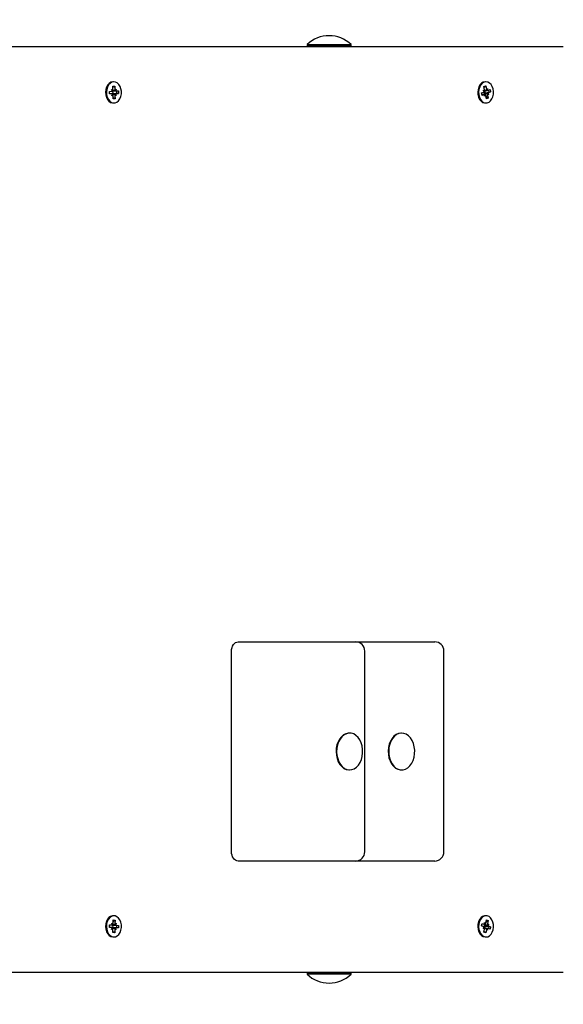
# Model space of a CAD drawing. Units: millimetres. Extents: x 5859 to 20323, y 3210 to 16048.
# Drawn here: x 12290 to 12585, y 7698 to 8233 of the extents above; entities that cross this region are included whole.
import ezdxf

# ---------------------------------------------------------------- set-up
doc = ezdxf.new("R2010")
doc.units = ezdxf.units.MM
doc.header["$LTSCALE"] = 110
doc.header["$PDSIZE"] = -1
doc.linetypes.add('SLD-Сплошная', pattern=[0])
doc.layers.add('ПРИМЕЧАНИЯ', color=7, linetype='SLD-Сплошная')
doc.styles.add('SLDTEXTSTYLE3', font='isocpeui.ttf')
doc.dimstyles.new('SLDDIMSTYLE2', dxfattribs={"dimtxt": 330, "dimasz": 330, "dimexe": 0, "dimexo": 0.0625, "dimgap": 82.5, "dimtad": 2, "dimdec": 0, "dimrnd": 1e-09, "dimzin": 12, "dimdsep": 46, "dimtxsty": 'SLDTEXTSTYLE3', "dimsah": 1, "dimcen": 0.09, "dimadec": 0, "dimazin": 3, "dimtfac": 1, "dimtdec": 3, "dimtofl": 0, "dimtmove": 0, "dimatfit": 3, "dimfxl": 1, "dimfrac": 2, "dimtolj": 1, "dimtzin": 12, "dimarcsym": 0})

# ---------------------------------------------------------------- blocks, each defined once
blk = doc.blocks.new('_D_12')
at = {"layer": 'Defpoints', "color": 0, "transparency": 16777216}
for p in [(17904.51, 11163.51), (5858.57, 7709.51), (5858.57, 3725.65)]:
    blk.add_point(p, dxfattribs=at)
at = {"layer": 'ПРИМЕЧАНИЯ', "color": 0, "lineweight": -2, "transparency": 16777216}
for p, q in [((17904.51, 11163.45), (17904.51, 3725.65)), ((5858.57, 7709.45), (5858.57, 3725.65)), ((17574.51, 3725.65), (6188.57, 3725.65))]:
    blk.add_line(p, q, dxfattribs=at)
at = {"layer": 'ПРИМЕЧАНИЯ', "color": 0, "transparency": 16777216}
for points in [[(6188.57, 3780.65), (6188.57, 3670.65), (5858.57, 3725.65)], [(17574.51, 3780.65), (17574.51, 3670.65), (17904.51, 3725.65)]]:
    blk.add_solid(points, dxfattribs=at)
at = {"layer": 'ПРИМЕЧАНИЯ', "color": 0, "transparency": 16777216, "insert": (11837.43, 3643.15), "char_height": 330, "attachment_point": 2, "style": 'SLDTEXTSTYLE3'}
blk.add_mtext('\\A1;12046', dxfattribs=at)
blk = doc.blocks.new('*D30')
at = {"layer": 'Defpoints', "color": 0, "transparency": 16777216}
for p in [(10595.83, 16040.74), (10674.05, 5823.14), (19859.29, 5823.14)]:
    blk.add_point(p, dxfattribs=at)
at = {"layer": 'ПРИМЕЧАНИЯ', "color": 0, "lineweight": -2, "transparency": 16777216}
for p, q in [((10595.89, 16040.74), (19859.29, 16040.74)), ((19859.29, 15710.74), (19859.29, 6153.14)), ((10674.11, 5823.14), (19859.29, 5823.14))]:
    blk.add_line(p, q, dxfattribs=at)
at = {"layer": 'ПРИМЕЧАНИЯ', "color": 0, "transparency": 16777216}
for points in [[(19804.29, 15710.74), (19914.29, 15710.74), (19859.29, 16040.74)], [(19804.29, 6153.14), (19914.29, 6153.14), (19859.29, 5823.14)]]:
    blk.add_solid(points, dxfattribs=at)
at = {"layer": 'ПРИМЕЧАНИЯ', "color": 0, "transparency": 16777216, "insert": (20106.79, 10952.86), "char_height": 330, "attachment_point": 5, "rotation": 90, "style": 'SLDTEXTSTYLE3'}
blk.add_mtext('\\A1;10220', dxfattribs=at)
blk = doc.blocks.new('*D31')
at = {"color": 0, "linetype": 'SLD-Сплошная', "lineweight": -2, "transparency": 16777216}
for p, q in [((10793.73, 14545.62), (18708.88, 14545.62)), ((18708.88, 7660.57), (18708.88, 14215.62)), ((10776.48, 7330.57), (18708.88, 7330.57))]:
    blk.add_line(p, q, dxfattribs=at)
at = {"color": 0, "linetype": 'SLD-Сплошная', "transparency": 16777216}
for points in [[(18653.88, 14215.62), (18763.88, 14215.62), (18708.88, 14545.62)], [(18653.88, 7660.57), (18763.88, 7660.57), (18708.88, 7330.57)]]:
    blk.add_solid(points, dxfattribs=at)
at = {"layer": 'Defpoints', "color": 0, "linetype": 'SLD-Сплошная', "transparency": 16777216}
for p in [(10793.66, 14545.62), (18708.88, 14545.62), (10776.42, 7330.57)]:
    blk.add_point(p, dxfattribs=at)
at = {"color": 0, "linetype": 'SLD-Сплошная', "lineweight": 25, "transparency": 16777216, "insert": (18958.51, 10938.09), "char_height": 330, "attachment_point": 5, "rotation": 90, "style": 'SLDTEXTSTYLE3'}
blk.add_mtext('\\A1;7216', dxfattribs=at)
blk = doc.blocks.new('*D32')
at = {"color": 0, "linetype": 'SLD-Сплошная', "lineweight": -2, "transparency": 16777216}
for p, q in [((15554.34, 11154.12), (15554.34, 4651.4)), ((7858.57, 7719.95), (7858.57, 4651.4)), ((15224.34, 4651.4), (8188.57, 4651.4))]:
    blk.add_line(p, q, dxfattribs=at)
at = {"color": 0, "linetype": 'SLD-Сплошная', "transparency": 16777216}
for points in [[(8188.57, 4706.4), (8188.57, 4596.4), (7858.57, 4651.4)], [(15224.34, 4706.4), (15224.34, 4596.4), (15554.34, 4651.4)]]:
    blk.add_solid(points, dxfattribs=at)
at = {"layer": 'Defpoints', "color": 0, "linetype": 'SLD-Сплошная', "transparency": 16777216}
for p in [(15554.34, 11154.18), (7858.57, 7720.01), (7858.57, 4651.4)]:
    blk.add_point(p, dxfattribs=at)
at = {"color": 0, "linetype": 'SLD-Сплошная', "lineweight": 25, "transparency": 16777216, "insert": (11706.45, 4401.77), "char_height": 330, "attachment_point": 5, "style": 'SLDTEXTSTYLE3'}
blk.add_mtext('\\A1;7696', dxfattribs=at)

msp = doc.modelspace()

# ---------------------------------------------------------------- linework, layer by layer
at = {"color": 255, "linetype": 'SLD-Сплошная', "lineweight": 25}
for p, q in [((12093.83, 8218.51), (12585.27, 8218.51)), ((12445.99, 8219.47), (12445.99, 8218.91)), ((12445.99, 8219.47), (12469.99, 8219.47)), ((12445.99, 8218.91), (12446.39, 8218.51)), ((12445.99, 8218.91), (12469.99, 8218.91)), ((12469.59, 8218.51), (12469.99, 8218.91)), ((12469.99, 8218.91), (12469.99, 8219.47)), ((12340.91, 8199.26), (12340.61, 8199.26)), ((12542.85, 8199.26), (12542.85, 8199.26)), ((12338.61, 8194.07), (12339.83, 8194.14)), ((12338.65, 8192.67), (12338.61, 8194.07)), ((12339.8, 8195.16), (12340.45, 8194.69)), ((12340.19, 8194.3), (12339.8, 8195.16)), ((12340.32, 8194.28), (12342.24, 8194.28)), ((12340.32, 8194.28), (12340.5, 8192.89)), ((12340.48, 8196.93), (12341.47, 8196.99)), ((12340.53, 8195.21), (12340.48, 8196.93)), ((12340.49, 8196.51), (12340.83, 8196.45)), ((12341.02, 8196.45), (12341.47, 8196.99)), ((12341.47, 8196.99), (12341.52, 8195.26)), ((12341.63, 8194.76), (12342.24, 8195.3)), ((12342.24, 8195.3), (12341.9, 8194.4)), ((12342.27, 8194.28), (12343.49, 8194.35)), ((12343.49, 8194.35), (12343.53, 8192.95)), ((12540.82, 8193.25), (12542, 8193.71)), ((12541.8, 8194.7), (12542.5, 8194.45)), ((12542.32, 8193.99), (12541.8, 8194.7)), ((12542.16, 8196.64), (12543.12, 8197.02)), ((12542.5, 8194.98), (12542.16, 8196.64)), ((12542.22, 8196.38), (12542.54, 8196.48)), ((12542.52, 8194.61), (12544.15, 8194.61)), ((12542.52, 8194.61), (12542.8, 8193.35)), ((12542.76, 8196.51), (12543.12, 8197.02)), ((12543.12, 8197.02), (12543.45, 8195.36)), ((12543.64, 8194.9), (12544.15, 8195.64)), ((12544.15, 8195.64), (12543.97, 8194.65)), ((12544.34, 8194.65), (12545.52, 8195.12)), ((12545.79, 8193.78), (12544.61, 8193.31)), ((12544.96, 8193.63), (12545.79, 8193.78)), ((12545.52, 8195.12), (12545.79, 8193.78)), ((12339.9, 8192.74), (12338.65, 8192.74)), ((12339.87, 8192.74), (12338.65, 8192.67)), ((12339.9, 8191.72), (12340.24, 8192.62)), ((12340.52, 8192.26), (12339.9, 8191.72)), ((12340.5, 8192.89), (12340.39, 8192.88)), ((12340.5, 8192.89), (12342.69, 8192.93)), ((12340.68, 8190.03), (12340.63, 8191.76)), ((12340.66, 8190.51), (12341, 8190.62)), ((12341.67, 8190.09), (12340.68, 8190.03)), ((12341.19, 8190.62), (12341.67, 8190.09)), ((12341.62, 8191.82), (12341.67, 8190.09)), ((12342.34, 8191.86), (12341.7, 8192.33)), ((12341.95, 8192.72), (12342.34, 8191.86)), ((12343.53, 8192.95), (12342.31, 8192.88)), ((12342.69, 8192.93), (12343.53, 8192.95)), ((12541.09, 8191.9), (12540.82, 8193.25)), ((12542.64, 8192.37), (12540.99, 8192.41)), ((12542.27, 8192.37), (12541.09, 8191.9)), ((12542.26, 8192.84), (12542.31, 8192.79)), ((12542.46, 8191.38), (12542.64, 8192.37)), ((12542.97, 8192.12), (12542.46, 8191.38)), ((12542.8, 8193.35), (12542.69, 8193.31)), ((12542.8, 8193.35), (12544.96, 8193.63)), ((12543.49, 8190), (12543.16, 8191.66)), ((12543.16, 8191.66), (12543.69, 8190.89)), ((12544.44, 8190.38), (12543.49, 8190)), ((12543.69, 8190.89), (12543.88, 8190.89)), ((12543.88, 8190.89), (12544.44, 8190.38)), ((12544.81, 8192.32), (12544.11, 8192.57)), ((12544.11, 8192.04), (12544.44, 8190.38)), ((12544.29, 8193.03), (12544.81, 8192.32)), ((12340.61, 8187.76), (12341.07, 8187.76)), ((12542.85, 8187.76), (12543.3, 8187.76)), ((12408.5, 7895.01), (12429.71, 7895.01)), ((12429.71, 7895.01), (12472.39, 7895.01)), ((12472.39, 7895.01), (12511.03, 7895.01)), ((12511.03, 7895.01), (12515.42, 7895.01)), ((12404.96, 7781.01), (12404.96, 7890.01)), ((12477.39, 7781.01), (12477.39, 7890.01)), ((12520.42, 7781.01), (12520.42, 7890.01)), ((12468.88, 7845.51), (12468.88, 7845.51)), ((12497.17, 7845.51), (12497.17, 7845.51)), ((12468.88, 7825.51), (12469.16, 7825.51)), ((12497.17, 7825.51), (12497.17, 7825.51)), ((12429.71, 7776.01), (12408.5, 7776.01)), ((12472.39, 7776.01), (12429.71, 7776.01)), ((12511.03, 7776.01), (12472.39, 7776.01)), ((12515.42, 7776.01), (12511.03, 7776.01)), ((12340.61, 7746.26), (12340.61, 7746.26)), ((12542.85, 7746.26), (12542.85, 7746.26)), ((12338.61, 7739.95), (12338.65, 7741.35)), ((12339.83, 7739.88), (12338.61, 7739.95)), ((12338.65, 7741.35), (12339.9, 7741.28)), ((12338.65, 7741.35), (12339.87, 7741.28)), ((12339.8, 7738.86), (12340.19, 7739.72)), ((12340.45, 7739.33), (12339.8, 7738.86)), ((12339.9, 7742.3), (12340.52, 7741.76)), ((12340.24, 7741.4), (12339.9, 7742.3)), ((12340.5, 7741.13), (12340.32, 7739.74)), ((12342.27, 7739.74), (12340.32, 7739.74)), ((12340.39, 7741.14), (12340.5, 7741.13)), ((12340.5, 7741.13), (12342.69, 7741.09)), ((12340.63, 7742.26), (12340.68, 7743.99)), ((12340.66, 7743.51), (12341, 7743.4)), ((12340.68, 7743.99), (12341.67, 7743.93)), ((12341.19, 7743.4), (12341.67, 7743.93)), ((12341.67, 7743.93), (12341.62, 7742.21)), ((12342.24, 7738.72), (12341.63, 7739.26)), ((12341.7, 7741.69), (12342.34, 7742.16)), ((12341.9, 7739.62), (12342.24, 7738.72)), ((12342.34, 7742.16), (12341.95, 7741.3)), ((12343.49, 7739.67), (12342.27, 7739.74)), ((12342.31, 7741.14), (12343.53, 7741.07)), ((12342.69, 7741.09), (12343.53, 7741.07)), ((12343.53, 7741.07), (12343.49, 7739.67)), ((12540.82, 7740.78), (12541.09, 7742.12)), ((12542, 7740.31), (12540.82, 7740.78)), ((12541.09, 7742.12), (12542.46, 7741.61)), ((12541.09, 7742.12), (12542.27, 7741.65)), ((12541.8, 7739.32), (12542.32, 7740.03)), ((12542.5, 7739.57), (12541.8, 7739.32)), ((12542.25, 7741.23), (12542.26, 7741.18)), ((12542.46, 7742.64), (12542.97, 7741.9)), ((12542.64, 7741.65), (12542.46, 7742.64)), ((12542.8, 7740.67), (12542.52, 7739.41)), ((12543.97, 7739.37), (12542.52, 7739.41)), ((12542.69, 7740.71), (12542.8, 7740.67)), ((12542.8, 7740.67), (12544.96, 7740.39)), ((12543.16, 7742.36), (12543.49, 7744.02)), ((12543.16, 7742.36), (12543.69, 7743.13)), ((12543.88, 7743.13), (12543.37, 7743.42)), ((12543.49, 7744.02), (12544.44, 7743.64)), ((12544.15, 7738.38), (12543.64, 7739.12)), ((12543.88, 7743.13), (12544.44, 7743.64)), ((12543.97, 7739.37), (12544.15, 7738.38)), ((12544.44, 7743.64), (12544.11, 7741.98)), ((12544.11, 7741.45), (12544.81, 7741.7)), ((12544.81, 7741.7), (12544.29, 7740.99)), ((12545.52, 7738.9), (12544.34, 7739.37)), ((12544.61, 7740.71), (12545.79, 7740.25)), ((12544.96, 7740.39), (12545.79, 7740.25)), ((12545.79, 7740.25), (12545.52, 7738.9)), ((12340.45, 7734.77), (12340.61, 7734.76)), ((12340.48, 7737.09), (12340.53, 7738.82)), ((12341.47, 7737.03), (12340.48, 7737.09)), ((12340.49, 7737.52), (12340.83, 7737.57)), ((12340.61, 7734.76), (12341.07, 7734.76)), ((12341.02, 7737.57), (12341.47, 7737.03)), ((12341.52, 7738.76), (12341.47, 7737.03)), ((12542.16, 7737.38), (12542.5, 7739.04)), ((12543.12, 7737), (12542.16, 7737.38)), ((12542.22, 7737.64), (12542.54, 7737.54)), ((12542.76, 7737.51), (12543.12, 7737)), ((12542.85, 7734.76), (12543.3, 7734.76)), ((12543.45, 7738.66), (12543.12, 7737)), ((12585.27, 7715.51), (12093.83, 7715.51)), ((12445.99, 7715.11), (12445.99, 7714.55)), ((12445.99, 7715.11), (12445.99, 7715.11)), ((12466.23, 7715.11), (12445.99, 7715.11)), ((12466.23, 7714.55), (12445.99, 7714.55)), ((12469.99, 7715.11), (12466.23, 7715.11)), ((12469.99, 7714.55), (12466.23, 7714.55)), ((12469.99, 7715.11), (12469.59, 7715.51)), ((12469.99, 7714.55), (12469.99, 7715.11))]:
    msp.add_line(p, q, dxfattribs=at)
at = {"color": 255, "linetype": 'SLD-Сплошная', "lineweight": 25, "flags": 128}
for points in [[(12340.61, 8199.26), (12340.45, 8199.26), (12339.44, 8199.02), (12338.51, 8198.43), (12337.71, 8197.54), (12337.09, 8196.39), (12336.7, 8195.06), (12336.55, 8193.64), (12336.65, 8192.2), (12337.01, 8190.85), (12337.59, 8189.67), (12338.36, 8188.73), (12339.27, 8188.08), (12340.27, 8187.78), (12340.61, 8187.76)], [(12340.91, 8199.26), (12339.9, 8199.02), (12338.97, 8198.43), (12338.17, 8197.54), (12337.55, 8196.39), (12337.16, 8195.06), (12337.01, 8193.64), (12337.11, 8192.2), (12337.47, 8190.85), (12338.05, 8189.67), (12338.82, 8188.73), (12339.73, 8188.08), (12340.73, 8187.78), (12341.75, 8187.84), (12342.72, 8188.25), (12343.59, 8189), (12344.31, 8190.03), (12344.82, 8191.28), (12345.09, 8192.66), (12345.12, 8194.1), (12344.89, 8195.51), (12344.41, 8196.79), (12343.73, 8197.86), (12342.88, 8198.66), (12341.92, 8199.13), (12340.91, 8199.26)], [(12542.2, 8199.04), (12541.26, 8198.48), (12540.45, 8197.61), (12539.82, 8196.47), (12539.41, 8195.15), (12539.24, 8193.73), (12539.33, 8192.3), (12539.67, 8190.94), (12540.24, 8189.74), (12541, 8188.78), (12541.9, 8188.11), (12542.89, 8187.79), (12543.91, 8187.82), (12544.89, 8188.22), (12545.77, 8188.94), (12546.5, 8189.95), (12547.02, 8191.19), (12547.32, 8192.57), (12547.36, 8194.01), (12547.14, 8195.42), (12546.68, 8196.71), (12546.02, 8197.8), (12545.18, 8198.61), (12544.22, 8199.11), (12543.21, 8199.26), (12542.2, 8199.04)], [(12542.85, 8199.26), (12542.75, 8199.26), (12541.74, 8199.04)], [(12341.02, 8196.45), (12340.98, 8196.46), (12340.49, 8196.51)], [(12342.69, 8192.93), (12342.73, 8193.51), (12342.66, 8194.3)], [(12541.74, 8199.04), (12540.8, 8198.48), (12539.99, 8197.61), (12539.36, 8196.47), (12538.95, 8195.15), (12538.78, 8193.73), (12538.87, 8192.3), (12539.21, 8190.94), (12539.78, 8189.74), (12540.54, 8188.78), (12541.44, 8188.11), (12542.43, 8187.79), (12542.85, 8187.76)], [(12542.76, 8196.51), (12542.48, 8196.46), (12542.22, 8196.38)], [(12544.96, 8193.63), (12544.84, 8194.54), (12544.75, 8194.82)], [(12340.66, 8190.51), (12340.98, 8190.56), (12341.19, 8190.62)], [(12404.96, 7890.01), (12405.03, 7890.99), (12405.23, 7891.92), (12405.56, 7892.79), (12406, 7893.55), (12406.53, 7894.17), (12407.14, 7894.63), (12407.81, 7894.91), (12408.5, 7895.01)], [(12468.88, 7845.51), (12468.42, 7845.49), (12467.09, 7845.18), (12465.83, 7844.53), (12464.68, 7843.55), (12463.68, 7842.28), (12462.86, 7840.76), (12462.27, 7839.06), (12461.92, 7837.22), (12461.81, 7835.33), (12461.96, 7833.44), (12462.37, 7831.63), (12463, 7829.95), (12463.85, 7828.48), (12464.89, 7827.26), (12466.06, 7826.34), (12467.34, 7825.75), (12468.67, 7825.51), (12468.88, 7825.51)], [(12476.21, 7834.74), (12476.19, 7836.64), (12475.91, 7838.5), (12475.39, 7840.25), (12474.64, 7841.83), (12473.7, 7843.19), (12472.59, 7844.26), (12471.35, 7845.02), (12470.04, 7845.43), (12468.7, 7845.49), (12467.37, 7845.18), (12466.11, 7844.53), (12464.96, 7843.55), (12463.96, 7842.28), (12463.15, 7840.76), (12462.55, 7839.06), (12462.2, 7837.22), (12462.09, 7835.33), (12462.24, 7833.44), (12462.65, 7831.63), (12463.28, 7829.95), (12464.13, 7828.48), (12465.17, 7827.26), (12466.34, 7826.34), (12467.62, 7825.75), (12468.95, 7825.51), (12470.3, 7825.64), (12471.6, 7826.12), (12472.81, 7826.94), (12473.89, 7828.07), (12474.8, 7829.47), (12475.51, 7831.09), (12475.98, 7832.87), (12476.21, 7834.74)], [(12497.17, 7845.51), (12497.03, 7845.51), (12495.69, 7845.29), (12494.41, 7844.72), (12493.23, 7843.82), (12492.19, 7842.61), (12491.33, 7841.15), (12490.68, 7839.49), (12490.26, 7837.68), (12490.1, 7835.79), (12490.19, 7833.89), (12490.53, 7832.05), (12491.11, 7830.34), (12491.91, 7828.81), (12492.91, 7827.53), (12494.05, 7826.53), (12495.31, 7825.86), (12496.63, 7825.54), (12497.17, 7825.51)], [(12501.93, 7827.77), (12502.88, 7829.11), (12503.64, 7830.68), (12504.17, 7832.43), (12504.46, 7834.28), (12504.5, 7836.18), (12504.28, 7838.06), (12503.82, 7839.84), (12503.13, 7841.47), (12502.23, 7842.88), (12501.15, 7844.03), (12499.95, 7844.87), (12498.65, 7845.36), (12497.31, 7845.51), (12495.97, 7845.29), (12494.69, 7844.72), (12493.51, 7843.82), (12492.47, 7842.61), (12491.61, 7841.15), (12490.96, 7839.49), (12490.54, 7837.68), (12490.38, 7835.79), (12490.47, 7833.89), (12490.81, 7832.05), (12491.39, 7830.34), (12492.19, 7828.81), (12493.19, 7827.53), (12494.33, 7826.53), (12495.59, 7825.86), (12496.91, 7825.54), (12498.26, 7825.58), (12499.57, 7825.97), (12500.81, 7826.71), (12501.93, 7827.77)], [(12408.5, 7776.01), (12407.81, 7776.11), (12407.14, 7776.39), (12406.53, 7776.85), (12406, 7777.47), (12405.56, 7778.23), (12405.23, 7779.1), (12405.03, 7780.03), (12404.96, 7781.01)], [(12340.61, 7746.26), (12340.27, 7746.24), (12339.27, 7745.94), (12338.36, 7745.3), (12337.59, 7744.35), (12337.01, 7743.17), (12336.65, 7741.82), (12336.55, 7740.38), (12336.7, 7738.96), (12337.09, 7737.63), (12337.71, 7736.48), (12338.51, 7735.59), (12339.44, 7735), (12340.45, 7734.77)], [(12340.91, 7734.77), (12341.92, 7734.89), (12342.88, 7735.36), (12343.73, 7736.16), (12344.41, 7737.23), (12344.89, 7738.51), (12345.12, 7739.92), (12345.09, 7741.36), (12344.82, 7742.75), (12344.31, 7743.99), (12343.59, 7745.02), (12342.72, 7745.77), (12341.75, 7746.18), (12340.73, 7746.24), (12339.73, 7745.94), (12338.82, 7745.3), (12338.05, 7744.35), (12337.47, 7743.17), (12337.11, 7741.82), (12337.01, 7740.38), (12337.16, 7738.96), (12337.55, 7737.63), (12338.17, 7736.48), (12338.97, 7735.59), (12339.9, 7735), (12340.91, 7734.77)], [(12542.85, 7746.26), (12542.43, 7746.23), (12541.44, 7745.91), (12540.54, 7745.24), (12539.78, 7744.28), (12539.21, 7743.08), (12538.87, 7741.72), (12538.78, 7740.29), (12538.95, 7738.87), (12539.36, 7737.55), (12539.99, 7736.42), (12540.8, 7735.54), (12541.74, 7734.98)], [(12542.2, 7734.98), (12543.21, 7734.76), (12544.22, 7734.91), (12545.18, 7735.41), (12546.02, 7736.22), (12546.68, 7737.31), (12547.14, 7738.6), (12547.36, 7740.01), (12547.32, 7741.45), (12547.02, 7742.83), (12546.5, 7744.07), (12545.77, 7745.08), (12544.89, 7745.8), (12543.91, 7746.2), (12542.89, 7746.23), (12541.9, 7745.91), (12541, 7745.24), (12540.24, 7744.28), (12539.67, 7743.08), (12539.33, 7741.72), (12539.24, 7740.29), (12539.41, 7738.87), (12539.82, 7737.55), (12540.45, 7736.42), (12541.26, 7735.54), (12542.2, 7734.98)], [(12341.19, 7743.4), (12340.98, 7743.46), (12340.66, 7743.51)], [(12342.27, 7739.74), (12342.73, 7740.51), (12342.69, 7741.09)], [(12544.34, 7739.37), (12544.84, 7739.48), (12544.96, 7740.39)], [(12340.49, 7737.52), (12340.98, 7737.56), (12341.02, 7737.57)], [(12541.74, 7734.98), (12542.75, 7734.76), (12542.85, 7734.76)], [(12542.22, 7737.64), (12542.48, 7737.56), (12542.76, 7737.51)]]:
    msp.add_lwpolyline(points, dxfattribs=at)
at = {"color": 255, "linetype": 'SLD-Сплошная', "lineweight": 25}
for centre, radius, start, end in [((12457.99, 8207.01), 17.3, 46.0913, 133.9087), ((12339.79, 8194.73), 0.59, 274.4182, 313.199), ((12340.33, 8194.8), 0.521, 254.5155, 268.6376), ((12339.14, 8195.16), 1.38, 340.0517, 1.8803), ((12342.86, 8195.29), 1.34, 181.2955, 203.5866), ((12342.25, 8194.84), 0.559, 232.2486, 272.4715), ((12541.71, 8194.38), 0.729, 293.3167, 326.9192), ((12541.09, 8194.7), 1.43, 349.9035, 11.2099), ((12544.59, 8195.58), 1.17, 190.5941, 215.0979), ((12544.15, 8195.14), 0.523, 250.081, 292.1455), ((12339.9, 8192.18), 0.559, 52.2486, 92.4715), ((12340.29, 8192.3), 0.593, 80.8795, 131.1827), ((12339.29, 8191.73), 1.34, 1.2955, 23.5866), ((12343, 8191.86), 1.38, 160.0517, 181.8803), ((12342.36, 8192.29), 0.59, 94.4182, 133.199), ((12543.53, 8192.33), 1.37, 157.7357, 176.6662), ((12543.04, 8192.56), 0.822, 114.8805, 159.7962), ((12542.46, 8191.88), 0.523, 70.081, 112.1455), ((12542.01, 8191.45), 1.17, 10.5941, 35.0979), ((12545.52, 8192.32), 1.43, 169.9035, 191.2099), ((12544.9, 8192.64), 0.729, 113.3167, 146.9192), ((12472.39, 7890.01), 5, 0, 90), ((12515.42, 7890.01), 5, 0, 90), ((12472.39, 7781.01), 5, 270, 360), ((12515.42, 7781.01), 5, 270, 0), ((12339.79, 7739.29), 0.59, 46.801, 85.5818), ((12339.9, 7741.84), 0.559, 267.5285, 307.7514), ((12340.29, 7741.73), 0.593, 228.8173, 279.1205), ((12340.32, 7739.22), 0.521, 90.0546, 104.4287), ((12339.14, 7738.86), 1.38, 358.1197, 19.9483), ((12339.29, 7742.29), 1.34, 336.4134, 358.7045), ((12342.86, 7738.73), 1.34, 156.4134, 178.7045), ((12343, 7742.16), 1.38, 178.1197, 199.9483), ((12342.25, 7739.18), 0.559, 87.5285, 127.7514), ((12342.36, 7741.73), 0.59, 226.801, 265.5818), ((12541.71, 7739.64), 0.729, 33.0808, 66.6833), ((12543.6, 7741.37), 1.36, 168.1727, 186.2777), ((12543.04, 7741.46), 0.822, 200.2038, 245.1195), ((12542.46, 7742.14), 0.523, 247.8545, 289.919), ((12541.09, 7739.32), 1.43, 348.7901, 10.0965), ((12542.01, 7742.58), 1.17, 324.9021, 349.4059), ((12544.59, 7738.45), 1.17, 144.9021, 169.4059), ((12544.15, 7738.88), 0.523, 67.8545, 109.919), ((12545.52, 7741.7), 1.43, 168.7901, 190.0965), ((12544.9, 7741.38), 0.729, 213.0808, 246.6833), ((12457.99, 7727.01), 17.3, 226.0913, 313.9087)]:
    msp.add_arc(centre, radius, start, end, dxfattribs=at)
for centre, major_axis, ratio, start_param, end_param in [((12339.8, 8195.16), (8.64, 0.87), 0.062079, 4.721949, 4.780437), ((12342.24, 8195.3), (7.92, 0.91), 0.059757, 4.426399, 4.628128), ((12342.24, 8195.3), (8.93, -0.45), 0.103305, 4.474951, 4.679859), ((12541.8, 8194.7), (8.49, 0.97), 0.038712, 4.734277, 4.7908), ((12544.15, 8195.64), (7.78, 0.77), 0.087408, 4.493162, 4.638777), ((12544.15, 8195.64), (8.99, -0.23), 0.111, 4.533765, 4.69549), ((12339.9, 8191.72), (8.69, -0.83), 0.069285, 1.506899, 1.552369), ((12342.34, 8191.86), (7.97, -0.95), 0.049645, 1.657271, 1.849441), ((12342.34, 8191.86), (8.91, 0.52), 0.099518, 1.608578, 1.804259), ((12544.81, 8192.32), (8.14, -1.01), 0.01996, 1.659735, 1.894038), ((12544.81, 8192.32), (8.8, 0.7), 0.085427, 1.623074, 1.857377), ((12542.46, 8191.38), (8.82, -0.68), 0.087311, 1.520151, 1.561981), ((12339.8, 7738.86), (8.64, -0.87), 0.062079, 1.502748, 1.561273), ((12342.24, 7738.72), (7.92, -0.91), 0.059757, 1.655058, 1.856786), ((12342.24, 7738.72), (8.93, 0.45), 0.103305, 1.603327, 1.808235), ((12339.9, 7742.3), (8.69, 0.83), 0.069285, 4.730816, 4.776286), ((12342.34, 7742.16), (7.97, 0.95), 0.049645, 4.433744, 4.625914), ((12342.34, 7742.16), (8.91, -0.52), 0.099518, 4.478926, 4.674607), ((12541.8, 7739.32), (8.49, -0.97), 0.038712, 1.492385, 1.548909), ((12544.81, 7741.7), (8.14, 1.01), 0.01996, 4.389147, 4.62345), ((12544.81, 7741.7), (8.8, -0.7), 0.085427, 4.425808, 4.660111), ((12544.15, 7738.38), (8.99, 0.23), 0.111, 1.587695, 1.74942), ((12544.15, 7738.38), (7.78, -0.77), 0.087408, 1.644409, 1.790024), ((12542.46, 7742.64), (8.82, 0.68), 0.087311, 4.721205, 4.763034)]:
    msp.add_ellipse(centre, major_axis=major_axis, ratio=ratio, start_param=start_param, end_param=end_param, dxfattribs=at)

# ---------------------------------------------------------------- dimensions: what is measured, and where the dimension line sits
dim = msp.add_linear_dim(base=(18708.88, 14545.62), p1=(10776.42, 7330.57), p2=(10793.66, 14545.62), angle=90, text='7216', dimstyle='SLDDIMSTYLE2', dxfattribs=at)
dim.commit()
dim.dimension.update_dxf_attribs({"geometry": '*D31', "text_midpoint": (18958.51, 10938.09)})
dim = msp.add_linear_dim(base=(7858.57, 4651.4), p1=(15554.34, 11154.18), p2=(7858.57, 7720.01), dimstyle='SLDDIMSTYLE2', dxfattribs=at)
dim.commit()
dim.dimension.update_dxf_attribs({"geometry": '*D32', "text_midpoint": (11706.45, 4401.77)})
at = {"layer": 'ПРИМЕЧАНИЯ', "color": 253}
dim = msp.add_linear_dim(base=(19859.29, 5823.14), p1=(10595.83, 16040.74), p2=(10674.05, 5823.14), angle=90, text='10220', dimstyle='SLDDIMSTYLE2', dxfattribs=at)
dim.commit()
dim.dimension.update_dxf_attribs({"geometry": '*D30', "text_midpoint": (19859.29, 10952.86), "dimtype": 160})
dim = msp.add_linear_dim(base=(5858.57, 3725.65), p1=(17904.51, 11163.51), p2=(5858.57, 7709.51), angle=0, dimstyle='SLDDIMSTYLE2', dxfattribs=at)
dim.commit()
dim.dimension.update_dxf_attribs({"geometry": '_D_12', "text_midpoint": (11837.43, 3725.65), "dimtype": 160})

doc.saveas('drawing.dxf')
